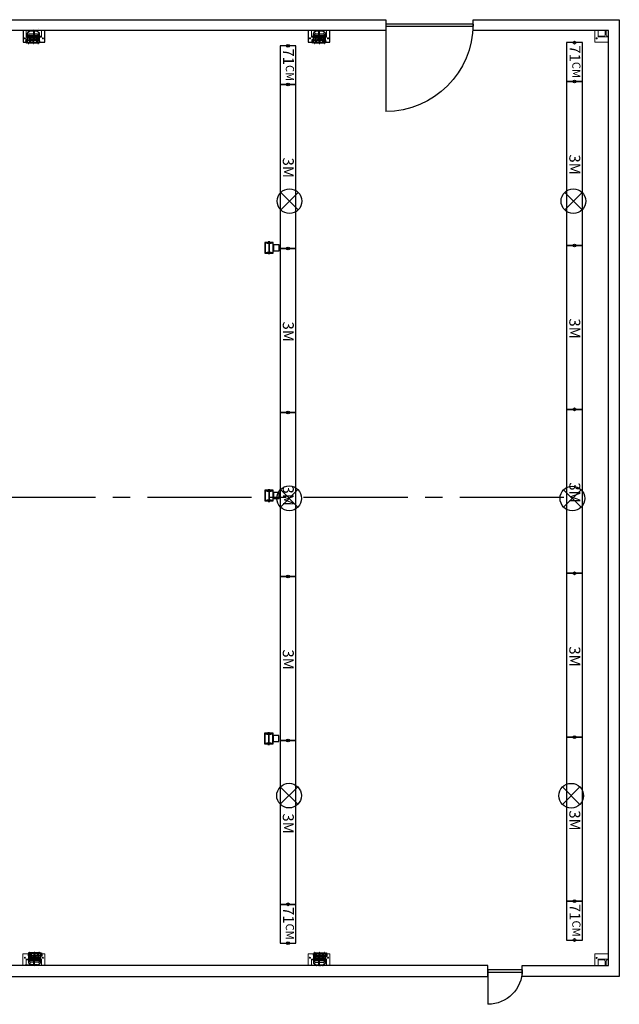
# Model space of a CAD drawing. Units: millimetres. Extents: x -6.2 to 51.7, y -14.4 to 19.1.
# Drawn here: x 34.9 to 45.9, y -0.5 to 17.5 of the extents above; entities that cross this region are included whole.
import ezdxf
from ezdxf.enums import TextEntityAlignment as Align

# ---------------------------------------------------------------- set-up
doc = ezdxf.new("R2010")
doc.units = ezdxf.units.MM
doc.header["$LTSCALE"] = 0.1
doc.linetypes.add('CENTER2', pattern=[28.575, 19.05, -3.175, 3.175, -3.175])
doc.linetypes.add('DGN Style 1', pattern=[0.145325, 0.000241805, -0.145083])
for name, color, linetype in [('0-PIXEL PAR 90', 3, 'Continuous'), ('0-QUARTZ 500w', 7, 'Continuous'), ('0-TRUSS-TEXT-X30d', 6, 'Continuous'), ('0-TRUSS-X30d', 8, 'Continuous')]:
    doc.layers.add(name, color=color, linetype=linetype)
for name, color, linetype, true_color in [('0-Points Moteurs', 7, 'Continuous', 0xc7c7c7), ('0-Truss', 7, 'Continuous', 0x404040), ('SALLES AUDITORIUM  plan', 7, 'Continuous', 0x404040)]:
    doc.layers.add(name, color=color, linetype=linetype, true_color=true_color)
doc.layers.get('0-TRUSS-X30d').off()
doc.styles.get("Standard").update_dxf_attribs({"font": 'txt.shx'})

# ---------------------------------------------------------------- blocks, each defined once
blk = doc.blocks.new('A$C2218103F')
at = {"layer": '0-TRUSS-TEXT-X30d'}
blk.add_circle((0.025, 0.025), 0.025, dxfattribs=at)
blk = doc.blocks.new('X30D-3m')
for p, q in [((0, 0.145), (3, 0.145)), ((0, 0.145), (0, 0.095)), ((0, 0.095), (3, 0.095)), ((0, 0.025), (3, 0.025)), ((0, 0.025), (0, -0.025)), ((0.032, 0.145), (0.032, 0.095)), ((0.032, 0.025), (0.032, -0.025)), ((0.036, 0.095), (0.036, 0.025)), ((0.051, 0.095), (0.051, 0.025)), ((0.248, 0.025), (0.062, 0.095)), ((0.29, 0.025), (0.105, 0.095)), ((0.209, 0.04), (0.192, 0.025)), ((0.224, 0.034), (0.215, 0.025)), ((0.268, 0.095), (0.221, 0.051)), ((0.291, 0.095), (0.237, 0.045)), ((0.304, 0.095), (0.358, 0.045)), ((0.305, 0.025), (0.49, 0.095)), ((0.327, 0.095), (0.374, 0.051)), ((0.347, 0.025), (0.533, 0.095)), ((0.371, 0.034), (0.38, 0.025)), ((0.386, 0.04), (0.403, 0.025)), ((0.729, 0.025), (0.543, 0.095)), ((0.771, 0.025), (0.586, 0.095)), ((0.69, 0.04), (0.673, 0.025)), ((0.705, 0.034), (0.696, 0.025)), ((0.749, 0.095), (0.702, 0.051)), ((0.772, 0.095), (0.718, 0.045)), ((0.785, 0.095), (0.839, 0.045)), ((0.786, 0.025), (0.971, 0.095)), ((0.808, 0.095), (0.855, 0.051)), ((0.828, 0.025), (1.014, 0.095)), ((0.852, 0.034), (0.861, 0.025)), ((0.867, 0.04), (0.884, 0.025)), ((1.21, 0.025), (1.024, 0.095)), ((1.252, 0.025), (1.067, 0.095)), ((1.171, 0.04), (1.154, 0.025)), ((1.186, 0.034), (1.177, 0.025)), ((1.23, 0.095), (1.183, 0.051)), ((1.253, 0.095), (1.199, 0.045)), ((1.266, 0.095), (1.32, 0.045)), ((1.267, 0.025), (1.452, 0.095)), ((1.289, 0.095), (1.336, 0.051)), ((1.309, 0.025), (1.495, 0.095)), ((1.333, 0.034), (1.342, 0.025)), ((1.348, 0.04), (1.365, 0.025)), ((1.691, 0.025), (1.505, 0.095)), ((1.733, 0.025), (1.548, 0.095)), ((1.652, 0.04), (1.635, 0.025)), ((1.667, 0.034), (1.658, 0.025)), ((1.711, 0.095), (1.664, 0.051)), ((1.734, 0.095), (1.68, 0.045)), ((1.747, 0.095), (1.801, 0.045)), ((1.748, 0.025), (1.933, 0.095)), ((1.77, 0.095), (1.817, 0.051)), ((1.79, 0.025), (1.976, 0.095)), ((1.814, 0.034), (1.823, 0.025)), ((1.829, 0.04), (1.846, 0.025)), ((2.172, 0.025), (1.986, 0.095)), ((2.214, 0.025), (2.029, 0.095)), ((2.133, 0.04), (2.116, 0.025)), ((2.148, 0.034), (2.139, 0.025)), ((2.192, 0.095), (2.145, 0.051)), ((2.215, 0.095), (2.161, 0.045)), ((2.228, 0.095), (2.282, 0.045)), ((2.229, 0.025), (2.414, 0.095)), ((2.251, 0.095), (2.298, 0.051)), ((2.271, 0.025), (2.457, 0.095)), ((2.295, 0.034), (2.304, 0.025)), ((2.31, 0.04), (2.327, 0.025)), ((2.653, 0.025), (2.467, 0.095)), ((2.695, 0.025), (2.51, 0.095)), ((2.614, 0.04), (2.597, 0.025)), ((2.629, 0.034), (2.62, 0.025)), ((2.673, 0.095), (2.626, 0.051)), ((2.696, 0.095), (2.642, 0.045)), ((2.709, 0.095), (2.763, 0.045)), ((2.71, 0.025), (2.895, 0.095)), ((2.732, 0.095), (2.779, 0.051)), ((2.752, 0.025), (2.938, 0.095)), ((2.776, 0.034), (2.785, 0.025)), ((2.791, 0.04), (2.808, 0.025)), ((2.949, 0.095), (2.949, 0.025)), ((2.964, 0.095), (2.964, 0.025)), ((2.968, 0.145), (2.968, 0.095)), ((2.968, 0.025), (2.968, -0.025)), ((3, 0.145), (3, 0.095)), ((3, 0.025), (3, -0.025)), ((0, -0.025), (3, -0.025)), ((0, -0.095), (3, -0.095)), ((0, -0.095), (0, -0.145)), ((0, -0.145), (3, -0.145)), ((0.032, -0.095), (0.032, -0.145)), ((0.036, -0.025), (0.036, -0.095)), ((0.051, -0.025), (0.051, -0.095)), ((0.248, -0.095), (0.062, -0.025)), ((0.116, -0.045), (0.062, -0.095)), ((0.132, -0.051), (0.084, -0.095)), ((0.29, -0.095), (0.105, -0.025)), ((0.138, -0.025), (0.128, -0.034)), ((0.16, -0.025), (0.144, -0.04)), ((0.305, -0.095), (0.49, -0.025)), ((0.347, -0.095), (0.533, -0.025)), ((0.435, -0.025), (0.451, -0.04)), ((0.457, -0.025), (0.467, -0.034)), ((0.463, -0.051), (0.511, -0.095)), ((0.479, -0.045), (0.533, -0.095)), ((0.729, -0.095), (0.543, -0.025)), ((0.597, -0.045), (0.543, -0.095)), ((0.613, -0.051), (0.565, -0.095)), ((0.771, -0.095), (0.586, -0.025)), ((0.619, -0.025), (0.609, -0.034)), ((0.641, -0.025), (0.625, -0.04)), ((0.786, -0.095), (0.971, -0.025)), ((0.828, -0.095), (1.014, -0.025)), ((0.916, -0.025), (0.932, -0.04)), ((0.938, -0.025), (0.948, -0.034)), ((0.944, -0.051), (0.992, -0.095)), ((0.96, -0.045), (1.014, -0.095)), ((1.21, -0.095), (1.024, -0.025)), ((1.078, -0.045), (1.024, -0.095)), ((1.094, -0.051), (1.046, -0.095)), ((1.252, -0.095), (1.067, -0.025)), ((1.1, -0.025), (1.09, -0.034)), ((1.122, -0.025), (1.106, -0.04)), ((1.267, -0.095), (1.452, -0.025)), ((1.309, -0.095), (1.495, -0.025)), ((1.397, -0.025), (1.413, -0.04)), ((1.419, -0.025), (1.429, -0.034)), ((1.425, -0.051), (1.473, -0.095)), ((1.441, -0.045), (1.495, -0.095)), ((1.691, -0.095), (1.505, -0.025)), ((1.559, -0.045), (1.505, -0.095)), ((1.575, -0.051), (1.527, -0.095)), ((1.733, -0.095), (1.548, -0.025)), ((1.581, -0.025), (1.571, -0.034)), ((1.603, -0.025), (1.587, -0.04)), ((1.748, -0.095), (1.933, -0.025)), ((1.79, -0.095), (1.976, -0.025)), ((1.878, -0.025), (1.894, -0.04)), ((1.9, -0.025), (1.91, -0.034)), ((1.906, -0.051), (1.954, -0.095)), ((1.922, -0.045), (1.976, -0.095)), ((2.172, -0.095), (1.986, -0.025)), ((2.04, -0.045), (1.986, -0.095)), ((2.056, -0.051), (2.008, -0.095)), ((2.214, -0.095), (2.029, -0.025)), ((2.062, -0.025), (2.052, -0.034)), ((2.084, -0.025), (2.068, -0.04)), ((2.229, -0.095), (2.414, -0.025)), ((2.271, -0.095), (2.457, -0.025)), ((2.359, -0.025), (2.375, -0.04)), ((2.381, -0.025), (2.391, -0.034)), ((2.387, -0.051), (2.435, -0.095)), ((2.403, -0.045), (2.457, -0.095)), ((2.653, -0.095), (2.467, -0.025)), ((2.521, -0.045), (2.467, -0.095)), ((2.537, -0.051), (2.489, -0.095)), ((2.695, -0.095), (2.51, -0.025)), ((2.543, -0.025), (2.533, -0.034)), ((2.565, -0.025), (2.549, -0.04)), ((2.71, -0.095), (2.895, -0.025)), ((2.752, -0.095), (2.938, -0.025)), ((2.84, -0.025), (2.856, -0.04)), ((2.862, -0.025), (2.872, -0.034)), ((2.868, -0.051), (2.916, -0.095)), ((2.884, -0.045), (2.938, -0.095)), ((2.949, -0.025), (2.949, -0.095)), ((2.964, -0.025), (2.964, -0.095)), ((2.968, -0.095), (2.968, -0.145)), ((3, -0.095), (3, -0.145))]:
    blk.add_line(p, q)
at = {"layer": '0-TRUSS-TEXT-X30d'}
blk.add_lwpolyline([(0, -0.145), (3, -0.145), (3, 0.145), (0, 0.145)], close=True, dxfattribs=at)
blk.add_circle((0, 0), 0.025, dxfattribs=at)
for p in [(-0.025, -0.025), (2.975, -0.025)]:
    blk.add_blockref('A$C2218103F', p, dxfattribs=at)
at = {"color": 7}
for tag, flags, p in [('PUISSANCE (WATTS)', 9, (1.491, 0.247)), ('POIDS (KG)', 8, (1.491, 0.213)), ('QUANTITE', 9, (1.491, 0.283)), ('TYPE', 8, (1.491, 0.177))]:
    blk.add_attdef(tag, text='', height=0.025, dxfattribs=dict(at, flags=flags)).set_placement(p, align=Align.MIDDLE_CENTER)
at = {"layer": '0-TRUSS-TEXT-X30d', "insert": (1.336, 0.105), "char_height": 0.2, "width": 0.6448, "attachment_point": 1}
blk.add_mtext('\\fVerdana|b0|i0|c0|p34;3M', dxfattribs=at)
blk = doc.blocks.new('QUARTZ 500W')
at = {"layer": '0-QUARTZ 500w'}
h = blk.add_hatch(dxfattribs=at)
h.set_pattern_fill('ANSI31', color=256, scale=0.001, style=0)
h.set_pattern_definition([(45, (-0.0005353, -0.3229096), (-0.002245064, 0.002245064), [])])
h.paths.add_polyline_path([(-0.092, -0.184), (0.092, -0.184), (0.092, -0.181), (-0.092, -0.181)])
for points in [[(0.055, -0.105), (0.055, 0), (-0.055, 0), (-0.055, -0.105)], [(-0.05, -0.105), (-0.098, -0.105), (-0.098, -0.168)], [(-0.055, -0.11), (0.055, -0.11)], [(0.054, -0.105), (0.054, -0.001), (-0.054, -0.001), (-0.054, -0.105)], [(0.05, -0.105), (0.05, -0.095), (-0.05, -0.095), (-0.05, -0.105)], [(0.098, -0.168), (0.098, -0.105), (0.05, -0.105)], [(-0.098, -0.198), (-0.098, -0.26), (0.098, -0.26), (0.098, -0.198)]]:
    blk.add_lwpolyline(points, dxfattribs=at)
for points in [[(-0.107, -0.198), (-0.092, -0.198), (-0.092, -0.168), (-0.107, -0.168)], [(-0.092, -0.255), (0.092, -0.255), (0.092, -0.11), (-0.092, -0.11)], [(0.092, -0.198), (0.107, -0.198), (0.107, -0.168), (0.092, -0.168)], [(-0.092, -0.184), (0.092, -0.184), (0.092, -0.181), (-0.092, -0.181)]]:
    blk.add_lwpolyline(points, close=True, dxfattribs=at)
for centre in [(-0.099, -0.182), (0.099, -0.182)]:
    blk.add_circle(centre, 0.00168, dxfattribs=at)
for centre, radius, start, end in [((-0.284, -0.182), 0.205, 339.2722, 20.7278), ((0.297, -0.182), 0.217, 160.4818, 199.5182)]:
    blk.add_arc(centre, radius, start, end, dxfattribs=at)
at = {"layer": '0-QUARTZ 500w', "color": 7}
for tag, flags, p in [('PUISSANCE (WATTS)', 8, (-0.002, -0.318)), ('POIDS (KG)', 8, (-0.002, -0.354)), ('QUANTITE', 9, (-0.002, -0.284)), ('TYPE', 8, (-0.002, -0.385))]:
    blk.add_attdef(tag, text='', height=0.02, dxfattribs=dict(at, flags=flags)).set_placement(p, align=Align.MIDDLE_CENTER)
blk = doc.blocks.new('X30D-071cm')
for p, q in [((0, 0.145), (0.5, 0.145)), ((0, 0.145), (0, 0.095)), ((0, 0.095), (0.33, 0.095)), ((0, 0.025), (0.38, 0.025)), ((0, 0.025), (0, -0.025)), ((0.032, 0.145), (0.032, 0.095)), ((0.032, 0.025), (0.032, -0.025)), ((0.038, 0.095), (0.038, 0.025)), ((0.053, 0.095), (0.053, 0.025)), ((0.065, 0.095), (0.129, 0.046)), ((0.066, 0.025), (0.279, 0.095)), ((0.089, 0.095), (0.147, 0.052)), ((0.114, 0.025), (0.328, 0.095)), ((0.144, 0.035), (0.157, 0.025)), ((0.161, 0.041), (0.182, 0.025)), ((0.71, 0.095), (0.33, 0.095)), ((0.71, 0.025), (0.38, 0.025)), ((0.596, 0.025), (0.382, 0.095)), ((0.644, 0.025), (0.431, 0.095)), ((0.71, 0.145), (0.5, 0.145)), ((0.549, 0.041), (0.528, 0.025)), ((0.566, 0.035), (0.553, 0.025)), ((0.621, 0.095), (0.563, 0.052)), ((0.645, 0.095), (0.581, 0.046)), ((0.657, 0.095), (0.657, 0.025)), ((0.672, 0.095), (0.672, 0.025)), ((0.678, 0.145), (0.678, 0.095)), ((0.678, 0.025), (0.678, -0.025)), ((0.71, 0.145), (0.71, 0.095)), ((0.71, 0.025), (0.71, -0.025)), ((0, -0.025), (0.355, -0.025)), ((0, -0.095), (0.355, -0.095)), ((0, -0.095), (0, -0.145)), ((0, -0.145), (0.355, -0.145)), ((0.032, -0.095), (0.032, -0.145)), ((0.038, -0.025), (0.038, -0.095)), ((0.053, -0.025), (0.053, -0.095)), ((0.063, -0.095), (0.293, -0.025)), ((0.114, -0.095), (0.345, -0.025)), ((0.223, -0.025), (0.243, -0.04)), ((0.248, -0.025), (0.261, -0.035)), ((0.258, -0.051), (0.316, -0.095)), ((0.276, -0.046), (0.34, -0.095)), ((0.71, -0.025), (0.355, -0.025)), ((0.71, -0.095), (0.355, -0.095)), ((0.71, -0.145), (0.355, -0.145)), ((0.596, -0.095), (0.365, -0.025)), ((0.434, -0.046), (0.37, -0.095)), ((0.452, -0.051), (0.394, -0.095)), ((0.647, -0.095), (0.417, -0.025)), ((0.462, -0.025), (0.449, -0.035)), ((0.487, -0.025), (0.467, -0.04)), ((0.657, -0.025), (0.657, -0.095)), ((0.672, -0.025), (0.672, -0.095)), ((0.678, -0.095), (0.678, -0.145)), ((0.71, -0.095), (0.71, -0.145))]:
    blk.add_line(p, q)
at = {"layer": '0-TRUSS-TEXT-X30d'}
blk.add_lwpolyline([(0, -0.145), (0.71, -0.145), (0.71, 0.145), (0, 0.145)], close=True, dxfattribs=at)
blk.add_circle((0, 0), 0.025, dxfattribs=at)
for p in [(-0.025, -0.025), (0.685, -0.025)]:
    blk.add_blockref('A$C2218103F', p, dxfattribs=at)
at = {"color": 7}
for tag, flags, p in [('PUISSANCE (WATTS)', 9, (0.346, 0.241)), ('POIDS (KG)', 8, (0.346, 0.206)), ('QUANTITE', 9, (0.346, 0.276)), ('TYPE', 8, (0.346, 0.17))]:
    blk.add_attdef(tag, text='', height=0.025, dxfattribs=dict(at, flags=flags)).set_placement(p, align=Align.MIDDLE_CENTER)
at = {"layer": '0-TRUSS-TEXT-X30d', "insert": (0.049, 0.109), "char_height": 0.2, "width": 0.79816, "attachment_point": 1}
blk.add_mtext('\\fVerdana|b0|i0|c0|p34;71\\H0.15;CM', dxfattribs=at)
blk = doc.blocks.new('pixel par 90 top')
at = {"layer": '0-PIXEL PAR 90'}
for p, q in [((-0.055, 0), (0.055, 0)), ((-0.134, -0.164), (-0.127, -0.164)), ((-0.127, -0.224), (-0.127, -0.164)), ((-0.111, -0.213), (-0.111, -0.052)), ((-0.111, -0.213), (-0.111, -0.175)), ((-0.111, -0.175), (0.111, -0.175)), ((-0.072, -0.007), (-0.105, -0.037)), ((-0.105, -0.213), (-0.105, -0.052)), ((-0.067, -0.011), (-0.101, -0.041)), ((-0.098, -0.098), (-0.098, -0.11)), ((-0.094, -0.11), (-0.098, -0.11)), ((-0.098, -0.128), (-0.096, -0.128)), ((-0.098, -0.128), (-0.098, -0.14)), ((0.094, -0.129), (-0.098, -0.129)), ((-0.098, -0.132), (0.094, -0.132)), ((-0.098, -0.141), (-0.098, -0.14)), ((0.098, -0.141), (-0.098, -0.141)), ((-0.078, -0.058), (-0.097, -0.096)), ((0.097, -0.096), (-0.097, -0.096)), ((-0.096, -0.128), (-0.094, -0.11)), ((0.095, -0.127), (-0.096, -0.127)), ((-0.096, -0.128), (-0.095, -0.127)), ((-0.096, -0.128), (-0.096, -0.129)), ((-0.095, -0.129), (-0.096, -0.129)), ((-0.096, -0.169), (-0.096, -0.175)), ((-0.094, -0.129), (-0.095, -0.129)), ((-0.095, -0.132), (-0.094, -0.132)), ((-0.093, -0.129), (-0.093, -0.132)), ((-0.093, -0.168), (-0.093, -0.175)), ((-0.087, -0.167), (-0.087, -0.175)), ((-0.084, -0.166), (-0.084, -0.175)), ((-0.078, -0.165), (-0.078, -0.175)), ((-0.077, -0.141), (-0.077, -0.165)), ((-0.075, -0.057), (0.075, -0.057)), ((-0.075, -0.165), (-0.075, -0.175)), ((-0.072, -0.175), (-0.072, -0.213)), ((-0.069, -0.164), (-0.069, -0.175)), ((-0.066, -0.163), (-0.066, -0.175)), ((-0.065, -0.141), (-0.065, -0.175)), ((-0.06, -0.162), (-0.06, -0.175)), ((-0.057, -0.162), (-0.057, -0.175)), ((-0.055, -0.006), (0.055, -0.006)), ((-0.055, -0.175), (-0.055, -0.213)), ((-0.051, -0.161), (-0.051, -0.175)), ((-0.048, -0.161), (-0.048, -0.175)), ((-0.042, -0.16), (-0.042, -0.175)), ((-0.039, -0.16), (-0.039, -0.175)), ((-0.025, -0.127), (-0.036, -0.112)), ((-0.035, -0.11), (0.035, -0.11)), ((-0.033, -0.159), (-0.033, -0.175)), ((-0.03, -0.159), (-0.03, -0.175)), ((-0.024, -0.158), (-0.024, -0.175)), ((-0.023, -0.128), (0.025, -0.128)), ((-0.021, -0.158), (-0.021, -0.175)), ((-0.015, -0.158), (-0.015, -0.175)), ((-0.012, -0.158), (-0.012, -0.175)), ((-0.011, -0.141), (-0.011, -0.175)), ((-0.006, -0.158), (-0.011, -0.158)), ((-0.006, -0.158), (-0.003, -0.158)), ((-0.006, -0.158), (-0.006, -0.175)), ((0.003, -0.158), (-0.003, -0.158)), ((-0.003, -0.158), (-0.003, -0.175)), ((0.003, -0.158), (0.003, -0.175)), ((0.006, -0.158), (0.003, -0.158)), ((0.011, -0.158), (0.006, -0.158)), ((0.006, -0.158), (0.006, -0.175)), ((0.011, -0.141), (0.011, -0.175)), ((0.012, -0.158), (0.012, -0.175)), ((0.015, -0.158), (0.015, -0.175)), ((0.021, -0.158), (0.021, -0.175)), ((0.024, -0.158), (0.024, -0.175)), ((0.027, -0.127), (0.036, -0.112)), ((0.03, -0.159), (0.03, -0.175)), ((0.033, -0.159), (0.033, -0.175)), ((0.039, -0.16), (0.039, -0.175)), ((0.042, -0.16), (0.042, -0.175)), ((0.048, -0.161), (0.048, -0.175)), ((0.051, -0.161), (0.051, -0.175)), ((0.055, -0.175), (0.055, -0.213)), ((0.057, -0.162), (0.057, -0.175)), ((0.06, -0.162), (0.06, -0.175)), ((0.065, -0.141), (0.065, -0.175)), ((0.066, -0.163), (0.066, -0.175)), ((0.067, -0.011), (0.101, -0.041)), ((0.069, -0.164), (0.069, -0.175)), ((0.072, -0.007), (0.105, -0.037)), ((0.072, -0.175), (0.072, -0.213)), ((0.075, -0.165), (0.075, -0.175)), ((0.077, -0.141), (0.077, -0.165)), ((0.078, -0.058), (0.097, -0.096)), ((0.078, -0.165), (0.078, -0.175)), ((0.084, -0.166), (0.084, -0.175)), ((0.087, -0.167), (0.087, -0.175)), ((0.093, -0.168), (0.093, -0.175)), ((0.094, -0.11), (0.098, -0.11)), ((0.096, -0.128), (0.094, -0.11)), ((0.094, -0.129), (0.096, -0.129)), ((0.094, -0.129), (0.094, -0.132)), ((0.098, -0.132), (0.094, -0.132)), ((0.096, -0.128), (0.095, -0.127)), ((0.096, -0.128), (0.096, -0.129)), ((0.098, -0.128), (0.096, -0.128)), ((0.096, -0.129), (0.096, -0.129)), ((0.096, -0.169), (0.096, -0.175)), ((0.098, -0.098), (0.098, -0.11)), ((0.098, -0.128), (0.098, -0.14)), ((0.098, -0.141), (0.098, -0.14)), ((0.105, -0.213), (0.105, -0.052)), ((0.111, -0.213), (0.111, -0.052)), ((0.111, -0.213), (0.111, -0.175)), ((-0.134, -0.188), (-0.127, -0.188)), ((-0.134, -0.2), (-0.127, -0.2)), ((-0.134, -0.224), (-0.127, -0.224)), ((-0.113, -0.182), (-0.127, -0.182)), ((-0.113, -0.206), (-0.127, -0.206)), ((-0.113, -0.206), (-0.113, -0.182)), ((-0.111, -0.206), (-0.111, -0.182)), ((-0.111, -0.213), (0.111, -0.213)), ((-0.111, -0.213), (-0.105, -0.213)), ((-0.106, -0.232), (-0.106, -0.214)), ((0.097, -0.227), (-0.106, -0.227)), ((0.097, -0.232), (-0.106, -0.232)), ((-0.099, -0.213), (-0.099, -0.213)), ((0.097, -0.227), (-0.009, -0.227)), ((0.106, -0.227), (0.097, -0.227)), ((0.106, -0.227), (0.097, -0.227)), ((0.106, -0.232), (0.097, -0.232)), ((0.111, -0.213), (0.105, -0.213)), ((0.106, -0.232), (0.106, -0.214)), ((0.113, -0.182), (0.111, -0.182)), ((0.113, -0.206), (0.111, -0.206)), ((0.113, -0.206), (0.113, -0.182))]:
    blk.add_line(p, q, dxfattribs=at)
at = {"layer": '0-PIXEL PAR 90', "ltscale": 10}
blk.add_line((0.106, -0.214), (-0.106, -0.214), dxfattribs=at)
at = {"layer": '0-PIXEL PAR 90', "color": 0, "linetype": 'Continuous'}
for p, q in [((-0.093, -0.233), (-0.093, -0.233)), ((-0.093, -0.233), (-0.083, -0.233)), ((-0.09, -0.232), (-0.09, -0.233)), ((-0.085, -0.232), (-0.085, -0.233)), ((-0.083, -0.233), (-0.083, -0.233)), ((-0.005, -0.233), (-0.005, -0.233)), ((-0.005, -0.233), (0.005, -0.233)), ((-0.002, -0.232), (-0.002, -0.233)), ((0.002, -0.232), (0.002, -0.233)), ((0.005, -0.233), (0.005, -0.233)), ((0.083, -0.233), (0.083, -0.233)), ((0.083, -0.233), (0.093, -0.233)), ((0.085, -0.232), (0.085, -0.233)), ((0.09, -0.232), (0.09, -0.233)), ((0.093, -0.233), (0.093, -0.233)), ((0.113, -0.201), (0.113, -0.187)), ((0.113, -0.187), (0.118, -0.187)), ((0.113, -0.188), (0.113, -0.187)), ((0.113, -0.2), (0.113, -0.188)), ((0.113, -0.188), (0.113, -0.188)), ((0.113, -0.19), (0.118, -0.19)), ((0.113, -0.198), (0.118, -0.198)), ((0.113, -0.2), (0.113, -0.201)), ((0.113, -0.2), (0.113, -0.2)), ((0.113, -0.201), (0.118, -0.201)), ((0.118, -0.199), (0.118, -0.188))]:
    blk.add_line(p, q, dxfattribs=at)
at = {"layer": '0-PIXEL PAR 90'}
blk.add_circle((0, -0.194), 0.0065, dxfattribs=at)
for centre, radius, start, end in [((-0.055, -0.022), 0.0223, 90, 137.198), ((0.055, -0.022), 0.0223, 42.802, 90), ((-0.078, -0.194), 0.0638, 151.9275, 208.0725), ((-0.093, -0.184), 0.0454, 154.2281, 178.6051), ((-0.089, -0.052), 0.0223, 137.198, 180), ((-0.089, -0.052), 0.016, 137.198, 180), ((-0.095, -0.098), 0.003, 141.5741, 180), ((-0.096, -0.129), 0.0002, 180, 270), ((0.009, -0.638), 0.481, 102.2282, 102.5943), ((-0.094, -0.129), 0.0003, 0, 90), ((-0.094, -0.132), 0.0003, 270, 0), ((0.009, -0.638), 0.481, 101.1329, 101.4975), ((-0.075, -0.06), 0.003, 90, 148.7816), ((0.009, -0.638), 0.481, 100.0417, 100.405), ((0.009, -0.638), 0.481, 98.9541, 99.3162), ((-0.055, -0.022), 0.016, 90, 137.198), ((0.009, -0.638), 0.481, 97.8698, 98.2309), ((0.009, -0.638), 0.481, 96.7883, 97.1485), ((0.009, -0.638), 0.481, 95.7093, 96.0687), ((-0.035, -0.111), 0.001, 84.7478, 216.7761), ((0.009, -0.638), 0.481, 94.6323, 94.9911), ((-0.023, -0.126), 0.0025, 214.6368, 270), ((0.009, -0.638), 0.481, 93.5569, 93.9152), ((0.009, -0.638), 0.481, 92.4828, 92.8407), ((-0.009, -0.638), 0.481, 87.1593, 87.5172), ((-0.009, -0.638), 0.481, 86.0848, 86.4431), ((0.025, -0.126), 0.0025, 281.467, 332.2607), ((-0.009, -0.638), 0.481, 85.0089, 85.3677), ((0.035, -0.111), 0.001, 332.2607, 104.271), ((-0.009, -0.638), 0.481, 83.9313, 84.2907), ((-0.009, -0.638), 0.481, 82.8515, 83.2117), ((0.055, -0.022), 0.016, 42.802, 90), ((-0.009, -0.638), 0.481, 81.7691, 82.1302), ((-0.009, -0.638), 0.481, 80.6838, 81.0459), ((0.075, -0.06), 0.003, 31.2184, 90), ((-0.009, -0.638), 0.481, 79.595, 79.9583), ((-0.009, -0.638), 0.481, 78.5025, 78.8671), ((-0.009, -0.638), 0.481, 77.4057, 77.7718), ((0.094, -0.129), 0.0003, 90, 180), ((0.094, -0.132), 0.0003, 180, 270), ((0.096, -0.129), 0.0002, 270, 0), ((0.095, -0.098), 0.003, 0, 38.4259), ((0.089, -0.052), 0.016, 0, 42.802), ((0.089, -0.052), 0.0223, 0, 42.802), ((-0.133, -0.183), 0.00583, 180, 199.984), ((-0.133, -0.205), 0.00583, 160.016, 180), ((-0.093, -0.204), 0.0454, 181.3949, 205.7719), ((-0.134, -0.183), 0.00514, 199.984, 221.2812), ((-0.134, -0.183), 0.00459, 221.2812, 244.742), ((-0.134, -0.205), 0.00459, 115.258, 138.7188), ((-0.134, -0.205), 0.00514, 138.7188, 160.016), ((-0.147, -0.194), 0.0125, 327.1699, 32.8301), ((-0.134, -0.184), 0.00397, 244.742, 270), ((-0.134, -0.204), 0.00397, 90, 115.258), ((-0.088, -0.233), 0.00492, 180, 0), ((0, -0.233), 0.00492, 180, 0), ((0.088, -0.233), 0.00492, 180, 0)]:
    blk.add_arc(centre, radius, start, end, dxfattribs=at)
at = {"layer": '0-PIXEL PAR 90', "color": 0, "linetype": 'Continuous'}
for centre, radius, start, end in [((0.115, -0.188), 0.00335, 327.1328, 32.8672), ((0.105, -0.194), 0.0126, 343.2214, 16.7786), ((0.115, -0.199), 0.00335, 327.1328, 32.8672)]:
    blk.add_arc(centre, radius, start, end, dxfattribs=at)
at = {"color": 7}
for tag, flags, p in [('PUISSANCE (WATTS)', 8, (0.003, 0.027)), ('POIDS (KG)', 8, (0.003, 0.018)), ('QUANTITE', 9, (0.003, 0.036)), ('TYPE', 8, (0.003, 0.01))]:
    blk.add_attdef(tag, text='', height=0.00509, dxfattribs=dict(at, flags=flags)).set_placement(p, align=Align.MIDDLE_CENTER)
blk = doc.blocks.new('PIXEL PAR 90-Top')
at = {"layer": '0-PIXEL PAR 90', "lineweight": 0}
ref = blk.add_blockref('pixel par 90 top', (0, 0), dxfattribs=at)
ref.add_attrib('TYPE', 'PIXEL PAR 90', dxfattribs={"layer": '0', "color": 7, "height": 0.00509}).set_placement((0.003, 0.01), align=Align.MIDDLE_CENTER)
ref.add_attrib('POIDS (KG)', '6.8', dxfattribs={"layer": '0', "color": 7, "height": 0.00509}).set_placement((0.003, 0.018), align=Align.MIDDLE_CENTER)
ref.add_attrib('PUISSANCE (WATTS)', '150', dxfattribs={"layer": '0', "color": 7, "height": 0.00509}).set_placement((0.003, 0.027), align=Align.MIDDLE_CENTER)

msp = doc.modelspace()

# ---------------------------------------------------------------- linework, layer by layer
at = {"layer": '0-Points Moteurs'}
for p, q in [((39.672, 14.347), (39.992, 14.027)), ((39.992, 14.347), (39.672, 14.027)), ((44.868, 14.347), (45.188, 14.027)), ((45.188, 14.347), (44.868, 14.027)), ((39.667, 8.909), (39.987, 8.589)), ((39.987, 8.909), (39.667, 8.589)), ((44.849, 8.907), (45.169, 8.587)), ((45.169, 8.907), (44.849, 8.587)), ((39.664, 3.47), (39.984, 3.15)), ((39.984, 3.47), (39.664, 3.15)), ((44.827, 3.468), (45.147, 3.148)), ((45.147, 3.468), (44.827, 3.148))]:
    msp.add_line(p, q, dxfattribs=at)
for centre in [(39.832, 14.187), (45.028, 14.187), (39.827, 8.749), (45.009, 8.747), (39.824, 3.31), (44.987, 3.308)]:
    msp.add_circle(centre, 0.226, dxfattribs=at)
at = {"layer": '0-Truss', "linetype": 'Continuous'}
for p, q in [((35.234, 17.35), (35.234, 17.35)), ((35.234, 17.35), (35.234, 17.35)), ((35.234, 17.35), (35.234, 17.35)), ((35.234, 17.35), (35.234, 17.35)), ((35.186, 0.205), (34.995, 0.205)), ((34.947, 0.153), (34.947, 0.153)), ((34.947, 0.153), (34.947, 0.153)), ((34.947, 0.153), (34.947, 0.153)), ((34.947, 0.153), (34.947, 0.153)), ((35.234, 0.153), (35.234, 0.153)), ((35.234, 0.153), (35.234, 0.153)), ((35.234, 0.153), (35.234, 0.153)), ((35.234, 0.153), (35.234, 0.153))]:
    msp.add_line(p, q, dxfattribs=at)
at = {"layer": 'Defpoints', "linetype": 'CENTER2'}
msp.add_line((44.853, 8.763), (-6.221, 8.763), dxfattribs=at)
at = {"layer": 'SALLES AUDITORIUM  plan'}
for p, q in [((28.985, 17.507), (41.592, 17.507)), ((41.592, 17.507), (41.592, 17.307)), ((43.192, 17.507), (45.868, 17.507)), ((43.192, 17.307), (43.192, 17.507)), ((45.868, 17.507), (45.868, 0.001)), ((41.592, 17.307), (28.985, 17.307)), ((35.355, 17.308), (34.955, 17.308)), ((34.955, 17.308), (34.955, 17.093)), ((35.355, 17.093), (35.355, 17.308)), ((40.572, 17.308), (40.172, 17.308)), ((40.172, 17.308), (40.172, 17.093)), ((40.572, 17.093), (40.572, 17.308)), ((41.592, 17.427), (41.592, 17.387)), ((43.192, 17.427), (41.592, 17.427)), ((41.592, 17.387), (43.192, 17.387)), ((43.192, 17.387), (43.192, 17.427)), ((45.668, 17.307), (43.192, 17.307)), ((45.668, 0.201), (45.668, 17.307)), ((34.955, 17.093), (35.355, 17.093)), ((40.172, 17.093), (40.572, 17.093)), ((43.463, 0.201), (24.089, 0.2)), ((43.463, 0.001), (43.463, 0.201)), ((44.092, 0), (44.092, 0.201)), ((44.092, 0.201), (45.668, 0.201)), ((24.089, -0.001), (43.463, 0.001)), ((44.092, 0.12), (43.463, 0.12)), ((43.463, 0.12), (43.463, 0.08)), ((43.463, 0.08), (44.092, 0.08)), ((44.092, 0.08), (44.092, 0.12)), ((45.868, 0.001), (44.092, 0))]:
    msp.add_line(p, q, dxfattribs=at)
at = {"layer": 'SALLES AUDITORIUM  plan', "lineweight": 9}
for p, q in [((34.955, 17.093), (34.955, 17.308)), ((35.015, 17.204), (35.015, 17.307)), ((35.145, 17.223), (35.145, 17.307)), ((35.164, 17.223), (35.164, 17.307)), ((35.295, 17.204), (35.295, 17.307)), ((35.355, 17.308), (35.355, 17.093)), ((40.172, 17.093), (40.172, 17.308)), ((40.232, 17.204), (40.232, 17.307)), ((40.362, 17.224), (40.362, 17.307)), ((40.382, 17.224), (40.382, 17.307)), ((40.512, 17.204), (40.512, 17.307)), ((40.572, 17.308), (40.572, 17.093)), ((35.015, 17.191), (35.015, 17.204)), ((35.295, 17.191), (35.295, 17.204)), ((40.342, 17.204), (40.232, 17.204)), ((40.232, 17.191), (40.232, 17.204)), ((40.512, 17.191), (40.233, 17.191)), ((40.512, 17.204), (40.402, 17.204)), ((40.512, 17.191), (40.512, 17.204)), ((35.355, 17.093), (34.955, 17.093)), ((40.572, 17.093), (40.172, 17.093))]:
    msp.add_line(p, q, dxfattribs=at)
at = {"layer": 'SALLES AUDITORIUM  plan', "lineweight": 15}
for p, q in [((35.015, 17.203), (35.015, 17.307)), ((35.145, 17.223), (35.145, 17.307)), ((35.164, 17.223), (35.164, 17.307)), ((35.295, 17.203), (35.295, 17.307)), ((40.232, 17.203), (40.232, 17.307)), ((40.362, 17.223), (40.362, 17.307)), ((40.382, 17.223), (40.382, 17.307)), ((40.512, 17.203), (40.512, 17.307)), ((35.125, 17.203), (35.015, 17.203)), ((35.015, 17.19), (35.015, 17.203)), ((35.295, 17.19), (35.015, 17.19)), ((35.295, 17.203), (35.185, 17.203)), ((35.295, 17.19), (35.295, 17.203)), ((40.342, 17.203), (40.232, 17.203)), ((40.232, 17.19), (40.232, 17.203)), ((40.512, 17.19), (40.233, 17.19)), ((40.512, 17.203), (40.402, 17.203)), ((40.512, 17.19), (40.512, 17.203)), ((34.954, 0.201), (34.954, 0.416)), ((34.954, 0.415), (35.354, 0.415)), ((35.354, 0.415), (35.354, 0.2)), ((40.172, 0.201), (40.172, 0.416)), ((40.172, 0.415), (40.572, 0.415)), ((40.572, 0.415), (40.572, 0.2)), ((35.015, 0.318), (35.015, 0.304)), ((35.015, 0.318), (35.295, 0.318)), ((35.015, 0.318), (35.295, 0.318)), ((35.015, 0.318), (35.015, 0.304)), ((35.015, 0.318), (35.295, 0.318)), ((35.015, 0.318), (35.015, 0.313)), ((35.015, 0.305), (35.125, 0.305)), ((35.015, 0.305), (35.015, 0.201)), ((35.015, 0.305), (35.125, 0.305)), ((35.015, 0.305), (35.015, 0.201)), ((35.145, 0.285), (35.145, 0.201)), ((35.164, 0.285), (35.164, 0.201)), ((35.184, 0.305), (35.294, 0.305)), ((35.184, 0.305), (35.294, 0.305)), ((35.295, 0.318), (35.295, 0.304)), ((35.295, 0.318), (35.295, 0.304)), ((35.295, 0.318), (35.295, 0.313)), ((35.295, 0.305), (35.295, 0.201)), ((35.295, 0.305), (35.295, 0.201)), ((40.232, 0.318), (40.512, 0.318)), ((40.232, 0.318), (40.232, 0.304)), ((40.232, 0.318), (40.232, 0.313)), ((40.232, 0.318), (40.512, 0.318)), ((40.232, 0.318), (40.232, 0.304)), ((40.232, 0.318), (40.512, 0.318)), ((40.232, 0.305), (40.232, 0.201)), ((40.232, 0.305), (40.342, 0.305)), ((40.232, 0.305), (40.232, 0.201)), ((40.232, 0.305), (40.342, 0.305)), ((40.362, 0.285), (40.362, 0.201)), ((40.382, 0.285), (40.382, 0.201)), ((40.402, 0.305), (40.512, 0.305)), ((40.402, 0.305), (40.512, 0.305)), ((40.512, 0.318), (40.512, 0.304)), ((40.512, 0.318), (40.512, 0.313)), ((40.512, 0.318), (40.512, 0.304)), ((40.512, 0.305), (40.512, 0.201)), ((40.512, 0.305), (40.512, 0.201))]:
    msp.add_line(p, q, dxfattribs=at)
at = {"layer": 'SALLES AUDITORIUM  plan', "color": 254, "true_color": 0xdfdfdf}
for p, q in [((41.592, 17.427), (41.592, 15.828)), ((43.463, 0.12), (43.463, -0.509))]:
    msp.add_line(p, q, dxfattribs=at)
at = {"layer": 'SALLES AUDITORIUM  plan', "lineweight": 0}
for p, q in [((45.418, 17.308), (45.418, 17.093)), ((45.478, 17.204), (45.478, 17.307)), ((45.608, 17.224), (45.608, 17.307)), ((45.628, 17.224), (45.628, 17.307)), ((45.478, 17.204), (45.588, 17.204)), ((45.478, 17.191), (45.478, 17.204)), ((45.478, 17.191), (45.668, 17.191)), ((45.648, 17.204), (45.668, 17.204)), ((45.418, 17.093), (45.668, 17.093)), ((45.418, 0.413), (45.668, 0.413)), ((45.418, 0.198), (45.418, 0.413)), ((45.478, 0.315), (45.668, 0.315)), ((45.478, 0.315), (45.478, 0.301)), ((45.478, 0.302), (45.478, 0.198)), ((45.478, 0.302), (45.588, 0.302)), ((45.608, 0.282), (45.608, 0.198)), ((45.628, 0.282), (45.628, 0.198)), ((45.648, 0.302), (45.668, 0.302))]:
    msp.add_line(p, q, dxfattribs=at)
at = {"layer": 'SALLES AUDITORIUM  plan', "color": 254, "true_color": 0xdfdfdf}
for points in [[(43.192, 17.427), (43.192, 16.544), (42.476, 15.828), (41.592, 15.828)], [(44.092, 0.12), (44.092, -0.227), (43.811, -0.509), (43.462, -0.509)]]:
    msp.add_open_spline(points, degree=3, dxfattribs=at)
at = {"layer": 'SALLES AUDITORIUM  plan', "lineweight": 9}
for points in [[(34.99, 17.176), (34.984, 17.176), (34.98, 17.171), (34.98, 17.166)], [(34.98, 17.166), (34.98, 17.16), (34.984, 17.156), (34.99, 17.156)], [(35, 17.166), (35, 17.171), (34.995, 17.176), (34.99, 17.176)], [(34.99, 17.156), (34.995, 17.156), (35, 17.16), (35, 17.166)], [(35.319, 17.176), (35.314, 17.176), (35.31, 17.171), (35.31, 17.166)], [(35.31, 17.166), (35.31, 17.16), (35.314, 17.156), (35.319, 17.156)], [(35.329, 17.166), (35.329, 17.171), (35.325, 17.176), (35.319, 17.176)], [(35.319, 17.156), (35.325, 17.156), (35.329, 17.16), (35.329, 17.166)], [(40.207, 17.176), (40.202, 17.176), (40.197, 17.171), (40.197, 17.166)], [(40.197, 17.166), (40.197, 17.16), (40.202, 17.156), (40.207, 17.156)], [(40.217, 17.166), (40.217, 17.171), (40.213, 17.176), (40.207, 17.176)], [(40.207, 17.156), (40.213, 17.156), (40.217, 17.16), (40.217, 17.166)], [(40.537, 17.176), (40.531, 17.176), (40.527, 17.171), (40.527, 17.166)], [(40.527, 17.166), (40.527, 17.16), (40.531, 17.156), (40.537, 17.156)], [(40.547, 17.166), (40.547, 17.171), (40.543, 17.176), (40.537, 17.176)], [(40.537, 17.156), (40.543, 17.156), (40.547, 17.16), (40.547, 17.166)]]:
    msp.add_open_spline(points, degree=3, dxfattribs=at)
at = {"layer": 'SALLES AUDITORIUM  plan', "lineweight": 15}
for points in [[(35.125, 17.203), (35.136, 17.203), (35.144, 17.212), (35.144, 17.223)], [(35.164, 17.223), (35.164, 17.212), (35.174, 17.203), (35.184, 17.203)], [(40.342, 17.203), (40.353, 17.203), (40.362, 17.212), (40.362, 17.223)], [(40.382, 17.223), (40.382, 17.212), (40.391, 17.203), (40.402, 17.203)], [(34.99, 0.353), (34.984, 0.353), (34.98, 0.348), (34.98, 0.343)], [(34.99, 0.353), (34.984, 0.353), (34.98, 0.348), (34.98, 0.343)], [(34.98, 0.343), (34.98, 0.337), (34.984, 0.333), (34.99, 0.333)], [(34.98, 0.343), (34.98, 0.337), (34.984, 0.333), (34.99, 0.333)], [(35, 0.343), (35, 0.348), (34.995, 0.353), (34.99, 0.353)], [(35, 0.343), (35, 0.348), (34.995, 0.353), (34.99, 0.353)], [(34.99, 0.333), (34.995, 0.333), (35, 0.337), (35, 0.343)], [(34.99, 0.333), (34.995, 0.333), (35, 0.337), (35, 0.343)], [(35.145, 0.285), (35.145, 0.296), (35.135, 0.304), (35.125, 0.304)], [(35.184, 0.305), (35.173, 0.305), (35.165, 0.295), (35.165, 0.285)], [(35.184, 0.305), (35.173, 0.305), (35.165, 0.295), (35.165, 0.285)], [(35.319, 0.353), (35.314, 0.353), (35.31, 0.348), (35.31, 0.343)], [(35.319, 0.353), (35.314, 0.353), (35.31, 0.348), (35.31, 0.343)], [(35.31, 0.343), (35.31, 0.337), (35.314, 0.333), (35.319, 0.333)], [(35.31, 0.343), (35.31, 0.337), (35.314, 0.333), (35.319, 0.333)], [(35.329, 0.343), (35.329, 0.348), (35.325, 0.353), (35.319, 0.353)], [(35.329, 0.343), (35.329, 0.348), (35.325, 0.353), (35.319, 0.353)], [(35.319, 0.333), (35.325, 0.333), (35.329, 0.337), (35.329, 0.343)], [(35.319, 0.333), (35.325, 0.333), (35.329, 0.337), (35.329, 0.343)], [(40.207, 0.353), (40.201, 0.353), (40.197, 0.348), (40.197, 0.343)], [(40.207, 0.353), (40.201, 0.353), (40.197, 0.348), (40.197, 0.343)], [(40.197, 0.343), (40.197, 0.337), (40.201, 0.333), (40.207, 0.333)], [(40.197, 0.343), (40.197, 0.337), (40.201, 0.333), (40.207, 0.333)], [(40.218, 0.343), (40.218, 0.348), (40.213, 0.353), (40.207, 0.353)], [(40.218, 0.343), (40.218, 0.348), (40.213, 0.353), (40.207, 0.353)], [(40.207, 0.333), (40.213, 0.333), (40.218, 0.337), (40.218, 0.343)], [(40.207, 0.333), (40.213, 0.333), (40.218, 0.337), (40.218, 0.343)], [(40.362, 0.285), (40.362, 0.296), (40.353, 0.304), (40.342, 0.304)], [(40.362, 0.285), (40.362, 0.296), (40.353, 0.304), (40.342, 0.304)], [(40.402, 0.305), (40.391, 0.305), (40.382, 0.295), (40.382, 0.285)], [(40.402, 0.305), (40.391, 0.305), (40.382, 0.295), (40.382, 0.285)], [(40.537, 0.353), (40.531, 0.353), (40.527, 0.348), (40.527, 0.343)], [(40.537, 0.353), (40.531, 0.353), (40.527, 0.348), (40.527, 0.343)], [(40.527, 0.343), (40.527, 0.337), (40.531, 0.333), (40.537, 0.333)], [(40.527, 0.343), (40.527, 0.337), (40.531, 0.333), (40.537, 0.333)], [(40.547, 0.343), (40.547, 0.348), (40.543, 0.353), (40.537, 0.353)], [(40.547, 0.343), (40.547, 0.348), (40.543, 0.353), (40.537, 0.353)], [(40.537, 0.333), (40.543, 0.333), (40.547, 0.337), (40.547, 0.343)], [(40.537, 0.333), (40.543, 0.333), (40.547, 0.337), (40.547, 0.343)]]:
    msp.add_open_spline(points, degree=3, dxfattribs=at)
at = {"layer": 'SALLES AUDITORIUM  plan', "lineweight": 0}
for points in [[(45.442, 17.166), (45.442, 17.171), (45.447, 17.176), (45.453, 17.176)], [(45.453, 17.156), (45.447, 17.156), (45.442, 17.16), (45.442, 17.166)], [(45.453, 17.176), (45.459, 17.176), (45.463, 17.171), (45.463, 17.166)], [(45.463, 17.166), (45.463, 17.16), (45.459, 17.156), (45.453, 17.156)], [(45.608, 17.224), (45.608, 17.212), (45.599, 17.204), (45.588, 17.204)], [(45.648, 17.204), (45.637, 17.204), (45.628, 17.213), (45.628, 17.223)], [(45.453, 0.35), (45.447, 0.35), (45.442, 0.345), (45.442, 0.34)], [(45.442, 0.34), (45.442, 0.334), (45.447, 0.33), (45.453, 0.33)], [(45.463, 0.34), (45.463, 0.345), (45.459, 0.35), (45.453, 0.35)], [(45.453, 0.33), (45.459, 0.33), (45.463, 0.334), (45.463, 0.34)], [(45.608, 0.282), (45.608, 0.293), (45.599, 0.301), (45.588, 0.301)], [(45.648, 0.302), (45.637, 0.302), (45.628, 0.293), (45.628, 0.282)]]:
    msp.add_open_spline(points, degree=3, dxfattribs=at)

# ---------------------------------------------------------------- block references
at = {"layer": '0-PIXEL PAR 90'}
for p, rotation in [((35.145, 17.307), 359.895516351056), ((40.382, 17.307), 359.895516351056), ((35.164, 0.205), 179.895516351056), ((40.382, 0.201), 179.895516351056)]:
    msp.add_blockref('PIXEL PAR 90-Top', p, dxfattribs=dict(at, rotation=rotation))
at = {"layer": '0-QUARTZ 500w', "rotation": 270}
for p in [(39.641, 13.333), (39.641, 8.8), (39.635, 4.354)]:
    msp.add_blockref('QUARTZ 500W', p, dxfattribs=at)
at = {"layer": '0-TRUSS-X30d', "linetype": 'DGN Style 1', "rotation": 270}
for p in [(39.805, 17.03), (45.048, 17.087), (39.805, 1.32), (45.048, 1.377)]:
    msp.add_blockref('X30D-071cm', p, dxfattribs=at)
at = {"layer": '0-TRUSS-X30d', "rotation": 270}
for p in [(45.048, 16.377), (39.805, 16.32), (39.805, 13.32), (45.048, 13.377), (39.805, 10.32), (45.048, 10.377), (45.048, 7.377), (39.805, 7.32), (39.805, 4.32), (45.048, 4.377)]:
    msp.add_blockref('X30D-3m', p, dxfattribs=at)

doc.saveas('drawing.dxf')
